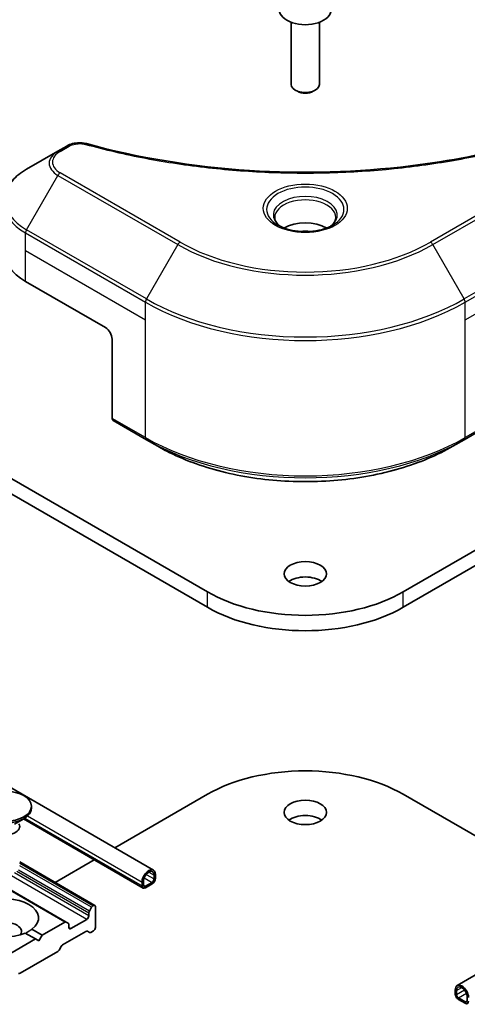
# Model space of a CAD drawing. Units: millimetres. Extents: x 43 to 9292, y 24 to 1710.
# Drawn here: x 965 to 1012, y 313 to 417 of the extents above; entities that cross this region are included whole.
import ezdxf

# ---------------------------------------------------------------- set-up
doc = ezdxf.new("R2010")
doc.units = ezdxf.units.MM
doc.header["$LTSCALE"] = 3
doc.layers.add('Visible (ISO)', color=7, linetype='Continuous', lineweight=35)
doc.layers.add('Visible Narrow (ISO)', color=7, linetype='Continuous', lineweight=25)

msp = doc.modelspace()

# ---------------------------------------------------------------- linework, layer by layer
at = {"layer": 'Visible (ISO)'}
for p, q in [((993.7471, 416.9045), (993.7471, 410.3207)), ((996.7471, 416.9045), (996.7471, 410.3207)), ((994.4033, 409.5831), (994.1864, 409.7083)), ((996.0908, 409.5831), (996.3077, 409.7083)), ((984.8526, 356.4673), (899.9998, 405.4571)), ((1090.4943, 405.4571), (1005.6415, 356.4673)), ((899.9998, 403.8241), (984.8526, 354.8343)), ((969.926, 403.7794), (968.9806, 403.2336)), ((1005.6415, 354.8343), (1090.4943, 403.8241)), ((968.9806, 403.2336), (965.6521, 401.3119)), ((965.5486, 389.4129), (974.0339, 384.5139)), ((974.741, 383.2892), (974.741, 374.8851)), ((886.4991, 380.4402), (979.1301, 326.9596)), ((974.8445, 374.6562), (978.3801, 372.6149)), ((1012.1141, 372.6149), (1015.6496, 374.6562)), ((978.3801, 372.6149), (979.5872, 371.918)), ((1012.1141, 372.6149), (1010.907, 371.918)), ((969.8534, 321.4445), (892.0716, 366.3518)), ((975.0339, 329.3246), (984.8526, 334.9934)), ((1005.6415, 334.9934), (1026.0669, 323.2008)), ((966.1773, 333.7278), (966.1773, 333.5265)), ((964.3795, 331.8309), (965.3718, 332.4038)), ((965.329, 332.3791), (978.0265, 325.0482)), ((968.677, 325.6544), (972.8268, 328.0503)), ((972.9111, 323.2099), (964.9273, 327.8194)), ((979.1957, 326.4202), (979.1957, 326.012)), ((979.3372, 326.0936), (979.3372, 326.5019)), ((977.9229, 325.6854), (977.9229, 325.2771)), ((978.0644, 325.3588), (978.0644, 325.767)), ((978.9836, 325.6445), (978.2765, 325.2363)), ((978.2765, 325.073), (978.9836, 325.4812)), ((972.5575, 323.0058), (972.3282, 322.6086)), ((972.7611, 323.195), (972.7075, 323.1641)), ((972.9732, 320.868), (972.9732, 323.0726)), ((972.2661, 322.3996), (972.2661, 322.0928)), ((1011.3641, 314.7122), (1024.6149, 322.3625)), ((969.7034, 321.4297), (967.3163, 320.0515)), ((970.0826, 321.3121), (969.8534, 321.4445)), ((970.1448, 320.868), (970.1448, 321.1748)), ((972.054, 321.7253), (970.3569, 320.7456)), ((966.6092, 319.6433), (965.5232, 320.2703)), ((967.3163, 320.0515), (966.2303, 320.6786)), ((967.3163, 320.0515), (966.9628, 319.4392)), ((969.4902, 319.0204), (971.9661, 320.4499)), ((972.1161, 320.4647), (972.3454, 320.3323)), ((972.4954, 320.3472), (972.7611, 320.5006)), ((966.6092, 319.6433), (959.8917, 315.7649)), ((966.9628, 319.4392), (966.6092, 319.6433)), ((969.1109, 318.4649), (969.3402, 318.8621)), ((964.9647, 315.9994), (968.9609, 318.3066)), ((1011.157, 313.8462), (1011.157, 314.2544)), ((1011.2984, 314.1728), (1011.2984, 313.7645)), ((1012.4298, 313.1113), (1012.4298, 313.5196)), ((1011.5105, 313.3971), (1012.2176, 312.9888)), ((1012.2176, 312.8255), (1011.5105, 313.2338))]:
    msp.add_line(p, q, dxfattribs=at)
for centre, major_axis, start_param, end_param in [((995.2471, 418.2352), (2.75, 0), 3.14159265, 6.28318531), ((995.2471, 410.3207), (1.5, 0), 3.14159265, 6.28318531), ((995.2471, 410.0703), (1.1933, 0), 3.92699082, 5.49778714), ((995.2471, 393.7403), (-3.25, 0), 3.93687189, 5.48790607), ((995.2471, 393.7403), (-1.75, 0), 4.41498985, 5.00978811), ((971.2054, 392.6789), (-8, 0), 0, 0.78539816), ((974.0339, 383.6974), (-0.5, 0.866), 3.92699082, 5.49778714), ((975.0945, 375.0892), (-0.25, -0.433), 5.49778714, 6.28318531), ((995.2471, 356.753), (-2.25, 0), 3.82126647, 5.60351149), ((995.2471, 362.4685), (-14.7, 0), 0.78539816, 2.35619449), ((995.2471, 360.8355), (14.7, 0), 3.92699082, 5.49778714), ((995.2471, 328.9922), (14.7, 0), 0.78539816, 2.35619449), ((963.4273, 333.5265), (2.75, 0), 3.14159265, 6.28318531), ((995.2471, 331.4417), (-2.25, 0), 3.82126647, 5.60351149), ((963.4273, 331.5641), (1.5, 0), 2.78022553, 6.64455243), ((978.6301, 326.0936), (0.5, 0.866), 5.49778714, 8.6393798), ((978.6301, 326.0936), (0.4, 0.6928), 5.49778714, 8.6393798), ((978.9836, 325.8895), (0.25, 0.433), 3.92699082, 5.49778714), ((978.9836, 325.8895), (-0.15, -0.2598), 0.78539816, 2.35619449), ((978.2765, 325.4812), (-0.25, -0.433), 5.49778714, 7.06858347), ((978.2765, 325.4812), (-0.15, -0.2598), 5.49778714, 7.06858347), ((963.4273, 321.8886), (3.5, 0), 5.64113471, 8.49603223), ((963.4273, 321.8886), (-3.5, 0), 5.64113471, 8.49603223), ((972.7075, 322.9192), (-0.15, -0.2598), 3.92699082, 4.71238898), ((972.7611, 322.9501), (0.15, 0.2598), 5.49778714, 7.06858347), ((972.054, 321.9703), (-0.15, -0.2598), 0.78539816, 2.35619449), ((972.4782, 322.522), (-0.15, -0.2598), 4.71238898, 5.49778714), ((963.4273, 320.419), (1.7, 0), 5.94396055, 9.76400272), ((969.7034, 321.1847), (0.15, 0.2598), 0, 0.78539816), ((969.9326, 321.0523), (0.15, 0.2598), 5.49778714, 6.28318531), ((970.3569, 320.9905), (-0.15, -0.2598), 5.49778714, 7.06858347), ((972.7611, 320.7456), (0.15, 0.2598), 3.92699082, 5.49778714), ((971.9661, 320.2049), (0.15, 0.2598), 0, 0.78539816), ((972.4954, 320.5922), (-0.15, -0.2598), 0, 0.78539816), ((969.4902, 318.7755), (0.15, 0.2598), 0.78539816, 1.57079633), ((968.9609, 318.5515), (0.15, 0.2598), 3.92699082, 4.71238898), ((964.9647, 316.2443), (-0.15, -0.2598), 0, 0.78539816), ((1011.8641, 313.8462), (-0.5, 0.866), 3.92699082, 7.06858347), ((1011.8641, 313.8462), (-0.4, 0.6928), 3.92699082, 7.06858347), ((1011.5105, 313.642), (-0.25, 0.433), 0.78539816, 2.35619449), ((1011.5105, 313.642), (0.15, -0.2598), 3.92699082, 5.49778714), ((1012.2176, 313.2338), (0.15, -0.2598), 5.49778714, 7.06858347), ((1012.2176, 313.2338), (0.25, -0.433), 5.49778714, 7.06858347)]:
    msp.add_ellipse(centre, major_axis=major_axis, ratio=0.57735027, start_param=start_param, end_param=end_param, dxfattribs=at)
for centre, major_axis in [((995.2471, 358.386), (-2.25, 0)), ((963.4273, 333.7278), (2.75, 0)), ((995.2471, 333.0746), (-2.25, 0))]:
    msp.add_ellipse(centre, major_axis=major_axis, ratio=0.57735027, dxfattribs=at)
for points, knots in [([(969.926, 403.7794), (970.1112, 403.8864), (970.3249, 403.9708), (970.7694, 404.0841), (971.0054, 404.1162), (971.4618, 404.1265), (971.6887, 404.1081), (971.9462, 404.053), (971.9918, 404.0419), (972.0368, 404.0295)], [0, 0, 0, 0, 0.072836875, 0.072836875, 0.143219194, 0.143219194, 0.209823141, 0.209823141, 0.224395958, 0.224395958, 0.224395958, 0.224395958]), ([(972.0368, 404.0295), (977.4391, 402.5435), (983.3576, 401.5684), (994.982, 400.8244), (1000.8285, 400.9905), (1010.5604, 402.1794), (1014.6312, 402.977), (1018.4574, 404.0295)], [0, 0, 0, 0, 1.7965518, 1.7965518, 3.5088591, 3.5088591, 4.78123692, 4.78123692, 4.78123692, 4.78123692]), ([(965.6521, 401.3119), (965.3548, 401.1402), (965.0786, 400.9538), (964.5749, 400.5536), (964.3475, 400.3398), (963.9485, 399.8876), (963.7768, 399.6491), (963.4968, 399.1515), (963.3885, 398.8923), (963.2427, 398.3611), (963.2054, 398.0891), (963.2054, 397.817)], [0, 0, 0, 0, 0.157079633, 0.157079633, 0.314159265, 0.314159265, 0.471238898, 0.471238898, 0.628318531, 0.628318531, 0.785398163, 0.785398163, 0.785398163, 0.785398163]), ([(992.6212, 395.2299), (992.5876, 395.254), (992.5552, 395.2783), (992.4299, 395.3779), (992.3486, 395.455), (992.2128, 395.6089), (992.1583, 395.6856), (992.0743, 395.8348), (992.0447, 395.9073), (992.0061, 396.0479), (991.9971, 396.116), (991.9971, 396.184)], [4.818017476, 4.818017476, 4.818017476, 4.818017476, 4.869468613, 4.869468613, 5.026548246, 5.026548246, 5.183627878, 5.183627878, 5.340707511, 5.340707511, 5.497787144, 5.497787144, 5.497787144, 5.497787144]), ([(998.4971, 396.184), (998.4971, 396.116), (998.488, 396.0479), (998.4494, 395.9073), (998.4198, 395.8348), (998.3358, 395.6856), (998.2813, 395.6089), (998.1456, 395.455), (998.0642, 395.3779), (997.9389, 395.2783), (997.9066, 395.254), (997.8729, 395.2299)], [2.35619449, 2.35619449, 2.35619449, 2.35619449, 2.513274123, 2.513274123, 2.670353756, 2.670353756, 2.827433388, 2.827433388, 2.984513021, 2.984513021, 3.035964158, 3.035964158, 3.035964158, 3.035964158]), ([(992.3454, 395.3748), (992.622, 395.2151), (992.9487, 395.075), (993.6734, 394.8536), (994.0719, 394.7731), (994.8998, 394.684), (995.3293, 394.6761), (996.1708, 394.7352), (996.5828, 394.8022), (997.342, 395.0014), (997.6896, 395.1331), (998.0436, 395.3158), (998.097, 395.3449), (998.1487, 395.3748)], [1.57079633, 1.57079633, 1.57079633, 1.57079633, 1.86959948, 1.86959948, 2.17192665, 2.17192665, 2.47714855, 2.47714855, 2.78265884, 2.78265884, 3.08573562, 3.08573562, 3.14159265, 3.14159265, 3.14159265, 3.14159265]), ([(979.5872, 371.918), (981.2402, 370.9637), (983.1452, 370.1656), (987.2792, 368.9494), (989.5077, 368.5317), (994.077, 368.1139), (996.4171, 368.1139), (1000.9864, 368.5317), (1003.2149, 368.9494), (1007.349, 370.1656), (1009.254, 370.9637), (1010.907, 371.918)], [1.57079633, 1.57079633, 1.57079633, 1.57079633, 1.88495559, 1.88495559, 2.19911486, 2.19911486, 2.51327412, 2.51327412, 2.82743339, 2.82743339, 3.14159265, 3.14159265, 3.14159265, 3.14159265])]:
    msp.add_open_spline(points, degree=3, knots=knots, dxfattribs=at)
msp.add_open_spline([(966.2303, 320.6786), (965.8767, 320.4451), (965.5486, 320.2557)], degree=2, dxfattribs=at)
at = {"layer": 'Visible Narrow (ISO)'}
for p, q in [((969.2306, 403.2088), (970.176, 403.7547)), ((965.6521, 394.8995), (968.9806, 400.6645)), ((968.9806, 400.6645), (981.7085, 393.316)), ((981.9585, 393.5799), (969.2306, 400.9284)), ((1021.2636, 400.9284), (1008.5356, 393.5799)), ((1008.7856, 393.316), (1021.5136, 400.6645)), ((978.3801, 387.551), (965.6521, 394.8995)), ((1024.842, 394.8995), (1012.1141, 387.551)), ((965.5486, 392.6789), (965.5486, 394.551)), ((965.5486, 394.551), (978.2765, 387.2026)), ((1012.2176, 387.2026), (1024.9456, 394.551)), ((981.7085, 393.316), (978.3801, 387.551)), ((1012.1141, 387.551), (1008.7856, 393.316)), ((965.5486, 392.6789), (978.2765, 385.3304)), ((965.5486, 389.4129), (965.5486, 392.6789)), ((1012.2176, 385.3304), (1024.9456, 392.6789)), ((978.2765, 385.3304), (978.2765, 387.2026)), ((1012.2176, 385.3304), (1012.2176, 387.2026)), ((978.2765, 372.8438), (978.2765, 385.3304)), ((1012.2176, 372.8438), (1012.2176, 385.3304)), ((978.2765, 372.8438), (974.741, 374.8851)), ((1015.7532, 374.8851), (1012.2176, 372.8438)), ((969.7034, 321.4297), (891.9216, 366.337)), ((984.8526, 354.8343), (984.8526, 356.4673)), ((1005.6415, 354.8343), (1005.6415, 356.4673)), ((965.4727, 332.4652), (977.9229, 325.2771)), ((965.7745, 332.6993), (977.9229, 325.6854)), ((972.7611, 323.195), (964.9273, 327.7179)), ((972.7075, 323.1641), (964.9273, 327.6561)), ((972.5575, 323.0058), (964.9273, 327.4111)), ((972.054, 321.7253), (963.8117, 326.484)), ((972.2661, 322.0928), (964.3739, 326.6493)), ((972.2661, 322.3996), (964.6334, 326.8063)), ((972.3282, 322.6086), (964.7909, 326.9603)), ((978.1383, 326.1326), (978.9836, 325.6445)), ((978.3504, 326.5), (979.1957, 326.012)), ((978.6301, 326.7468), (979.1957, 326.4202)), ((978.0644, 325.3588), (978.2765, 325.2363)), ((970.3569, 320.7456), (970.1448, 320.868)), ((1011.2984, 314.1728), (1011.8641, 314.4994)), ((1011.2984, 313.7645), (1012.1437, 314.2525)), ((1011.5105, 313.3971), (1012.3558, 313.8851)), ((1012.2176, 312.9888), (1012.4298, 313.1113))]:
    msp.add_line(p, q, dxfattribs=at)
for centre, major_axis, ratio, start_param, end_param in [((969.2306, 402.8006), (-0.25, 0.433), 0.57735027, 5.49778714, 6.28318531), ((970.176, 403.3464), (-0.25, 0.433), 0.57735027, 5.49778714, 6.28318531), ((971.904, 403.5475), (0.1326, 0.4821), 0.35119009, 6.28221179, 6.94763605), ((971.2054, 401.949), (-3.1464, 0), 0.57735027, 5.49778714, 7.06858347), ((971.2054, 402.0686), (-2.7929, 0), 0.57735027, 5.49778714, 7.06858347), ((971.2054, 398.1057), (-7.8536, 0), 0.57735027, 5.49778714, 7.06858347), ((969.2306, 400.5202), (-0.25, -0.433), 0.57735027, 3.92699082, 4.71238898), ((995.2471, 397.0501), (-4.1036, 0), 0.57735027, 2.35619449, 7.06858347), ((995.2471, 396.4727), (3.3964, 0), 0.57735027, 5.59811367, 10.10984959), ((995.2471, 396.184), (-3.25, 0), 0.57735027, 3.14159265, 6.28318531), ((971.2054, 397.817), (-8, 0), 0.57735027, 0, 0.78539816), ((965.9021, 394.7552), (0.25, 0.433), 0.57735027, 1.57079633, 2.35619449), ((981.9585, 393.1717), (-0.25, -0.433), 0.57735027, 3.92699082, 4.71238898), ((995.2471, 401.1325), (19.1464, 0), 0.57735027, 3.92699082, 5.49778714), ((995.2471, 401.2521), (-18.7929, 0), 0.57735027, 0.78539816, 2.35619449), ((1008.5356, 393.1717), (-0.25, 0.433), 0.57735027, 4.71238898, 5.49778714), ((978.6301, 387.4067), (0.25, 0.433), 0.57735027, 1.57079633, 2.35619449), ((995.2471, 397.0005), (24, 0), 0.57735027, 3.92699082, 5.49778714), ((995.2471, 397.2892), (-23.8536, 0), 0.57735027, 0.78539816, 2.35619449), ((1011.8641, 387.4067), (-0.25, 0.433), 0.57735027, 3.92699082, 4.71238898), ((995.2471, 382.6418), (-24, 0), 0.57735027, 0.78539816, 2.35619449), ((978.6301, 373.048), (-0.25, -0.433), 0.57735027, 5.49778714, 6.28318531), ((995.2471, 382.3531), (23.8536, 0), 0.57735027, 3.92699082, 5.49778714), ((995.2471, 380.9593), (-22.1464, 0), 0.57735027, 0.78539816, 2.35619449), ((1011.8641, 373.048), (0.25, -0.433), 0.57735027, 0, 0.78539816)]:
    msp.add_ellipse(centre, major_axis=major_axis, ratio=ratio, start_param=start_param, end_param=end_param, dxfattribs=at)
msp.add_ellipse((995.2471, 397.1696), major_axis=(4.4571, 0), ratio=0.57735027, dxfattribs=at)
for points, knots in [([(970.176, 403.7547), (970.3654, 403.864), (970.7596, 404.001), (971.3886, 404.0477), (971.7428, 404.0001), (971.904, 403.9557)], [0, 0, 0, 0, 0.080358178, 0.133930297, 0.187502416, 0.187502416, 0.187502416, 0.187502416]), ([(971.904, 403.9557), (972.9414, 403.6704), (975.0471, 403.1371), (979.3676, 402.2275), (984.9394, 401.3916), (994.0776, 400.7163), (1003.326, 401.0561), (1011.1265, 402.2278), (1015.4471, 403.137), (1017.5528, 403.6704), (1018.5901, 403.9557)], [0, 0, 0, 0, 0.34472946, 0.68945893, 1.37891786, 2.06837678, 3.44729464, 4.13675357, 4.48148303, 4.82621249, 4.82621249, 4.82621249, 4.82621249])]:
    msp.add_open_spline(points, degree=3, knots=knots, dxfattribs=at)

doc.saveas('drawing.dxf')
